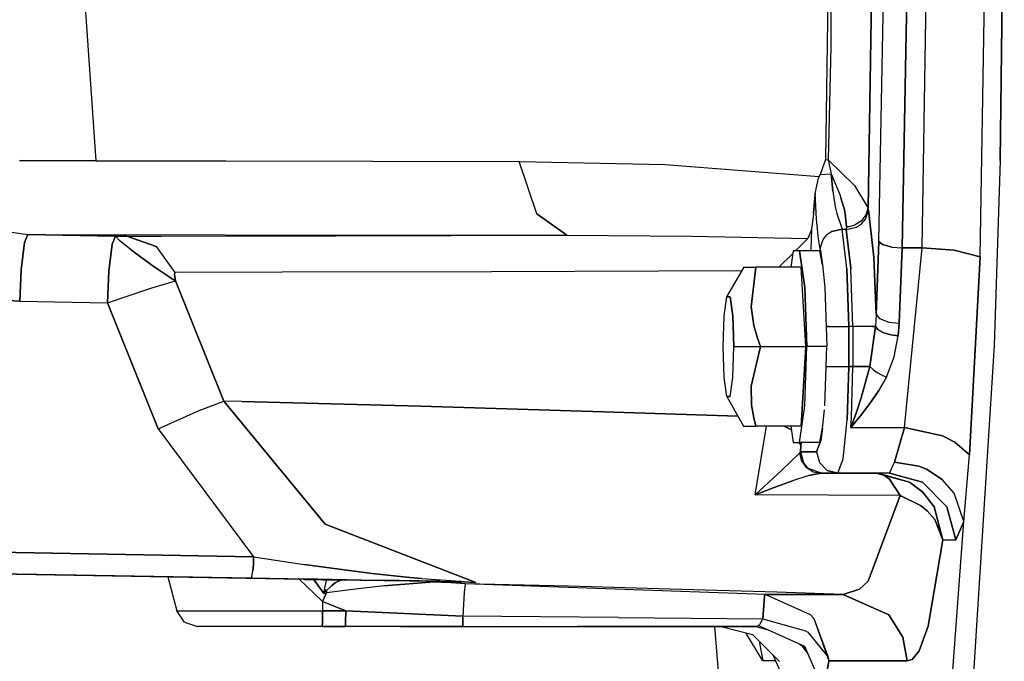
# Model space of a CAD drawing. Units: millimetres. Extents: x 984 to 8613, y -1817 to 1746.
# Drawn here: x 6983 to 7131, y -191 to -95 of the extents above; entities that cross this region are included whole.
import ezdxf

# ---------------------------------------------------------------- set-up
doc = ezdxf.new("R2010")
doc.units = ezdxf.units.MM
doc.layers.add('TFR-TRI', color=7, linetype='CONTINUOUS', true_color=0xffffff)

msp = doc.modelspace()

# ---------------------------------------------------------------- linework, layer by layer
at = {"layer": 'TFR-TRI', "color": 18, "linetype": 'CONTINUOUS'}
for p, q in [((7105.137207, -44.053955), (7104.935547, -98.99585)), ((7105.137207, -44.053955), (7104.935547, -98.99585)), ((7104.883789, -64.414307), (7104.148926, -115.912354)), ((7104.883789, -64.414307), (7104.148926, -115.912354)), ((7130.974609, -65), (7130.355957, -116.065918)), ((7130.355957, -116.065918), (7130.974609, -65)), ((7118.64209, -129.197998), (7119.651855, -68.598633)), ((7118.64209, -129.197998), (7119.651855, -68.598633)), ((7127.328125, -130.528564), (7128.359375, -68.673096)), ((7127.328125, -130.528564), (7128.359375, -68.673096)), ((7110.519043, -123.227783), (7111.432129, -69.588135)), ((7111.432129, -69.588135), (7110.519043, -123.227783)), ((7112.149902, -128.234375), (7113.10498, -78.259277)), ((7112.149902, -128.234375), (7113.10498, -78.259277)), ((7116.614746, -78.46167), (7115.645996, -129.197998)), ((7115.645996, -129.197998), (7116.614746, -78.46167)), ((6992.820801, -89.513184), (6994.635742, -116.105713)), ((7104.935547, -98.99585), (7104.523926, -115.972412)), ((7104.935547, -98.99585), (7104.523926, -115.972412)), ((6983.179688, -116.094482), (6994.635742, -116.105713)), ((6994.635742, -116.105713), (6983.179688, -116.094482)), ((6994.635742, -116.105713), (7001.235352, -116.112793)), ((6994.635742, -116.105713), (7001.235352, -116.112793)), ((7001.235352, -116.112793), (7014.160645, -116.128906)), ((7001.235352, -116.112793), (7014.160645, -116.128906)), ((7014.160645, -116.128906), (7058.182129, -116.207031)), ((7014.160645, -116.128906), (7058.182129, -116.207031)), ((7060.822754, -124.095947), (7058.182129, -116.207031)), ((7060.822754, -124.095947), (7058.182129, -116.207031)), ((7058.182129, -116.207031), (7080.079102, -116.701172)), ((7058.182129, -116.207031), (7080.079102, -116.701172)), ((7080.079102, -116.701172), (7103.207031, -118.471436)), ((7080.079102, -116.701172), (7103.207031, -118.471436)), ((7104.148926, -115.912354), (7103.327148, -118.153809)), ((7104.148926, -115.912354), (7103.327148, -118.153809)), ((7104.148926, -115.912354), (7104.523926, -115.972412)), ((7104.148926, -115.912354), (7104.523926, -115.972412)), ((7108.490723, -119.804688), (7104.523926, -115.972412)), ((7104.523926, -115.972412), (7104.991699, -118.089844)), ((7108.490723, -119.804688), (7104.523926, -115.972412)), ((7104.523926, -115.972412), (7104.991699, -118.089844)), ((7130.355957, -116.065918), (7129.472168, -143.818359)), ((7130.355957, -116.065918), (7129.472168, -143.818359)), ((7103.327148, -118.153809), (7103.207031, -118.471436)), ((7103.207031, -118.471436), (7103.327148, -118.153809)), ((7103.327148, -118.153809), (7104.991699, -118.089844)), ((7103.327148, -118.153809), (7104.991699, -118.089844)), ((7104.991699, -118.089844), (7105.226562, -120.659668)), ((7104.991699, -118.089844), (7106.288574, -121.20166)), ((7105.226562, -120.659668), (7104.991699, -118.089844)), ((7104.991699, -118.089844), (7106.288574, -121.20166)), ((7102.573242, -121.005371), (7103.107422, -118.739014)), ((7102.573242, -121.005371), (7103.107422, -118.739014)), ((7103.107422, -118.739014), (7103.207031, -118.471436)), ((7103.107422, -118.739014), (7103.207031, -118.471436)), ((7102.573242, -121.005371), (7102.350098, -124.023193)), ((7102.350098, -124.023193), (7102.573242, -121.005371)), ((7102.770996, -124.888916), (7102.573242, -121.005371)), ((7102.770996, -124.888916), (7102.573242, -121.005371)), ((7105.226562, -120.659668), (7105.614746, -123.037598)), ((7105.226562, -120.659668), (7105.614746, -123.037598)), ((7108.490723, -119.804688), (7110.519043, -123.227783)), ((7108.490723, -119.804688), (7110.519043, -123.227783)), ((7106.288574, -121.20166), (7106.445801, -121.6604)), ((7106.288574, -121.20166), (7106.445801, -121.6604)), ((7106.445801, -121.6604), (7106.96875, -123.468018)), ((7106.96875, -123.468018), (7106.445801, -121.6604)), ((7060.822754, -124.095947), (7065.341309, -127.302246)), ((7065.341309, -127.302246), (7060.822754, -124.095947)), ((7102.350098, -124.023193), (7102.212891, -125.272705)), ((7102.350098, -124.023193), (7102.212891, -125.272705)), ((7105.614746, -123.037598), (7105.833984, -124.009521)), ((7105.614746, -123.037598), (7105.833984, -124.009521)), ((7105.833984, -124.009521), (7106.648926, -126.377686)), ((7105.833984, -124.009521), (7106.648926, -126.377686)), ((7106.96875, -123.468018), (7107.104004, -124.088623)), ((7107.104004, -124.088623), (7106.96875, -123.468018)), ((7107.104004, -124.088623), (7107.283691, -125.996582)), ((7107.283691, -125.996582), (7107.104004, -124.088623)), ((7110.137207, -124.892822), (7110.577148, -123.519287)), ((7110.137207, -124.892822), (7110.577148, -123.519287)), ((7110.250977, -124.21582), (7110.519043, -123.227783)), ((7110.250977, -124.21582), (7110.519043, -123.227783)), ((7110.577148, -123.519287), (7110.519043, -123.227783)), ((7110.577148, -123.519287), (7110.519043, -123.227783)), ((7110.577148, -123.519287), (7111.416016, -130.60376)), ((7111.416016, -130.60376), (7110.577148, -123.519287)), ((7102.212891, -125.272705), (7102.111328, -126.020752)), ((7102.212891, -125.272705), (7102.111328, -126.020752)), ((7103.070801, -127.822021), (7102.770996, -124.888916)), ((7103.070801, -127.822021), (7102.770996, -124.888916)), ((7108.423828, -125.780029), (7109.63623, -125.040039)), ((7108.423828, -125.780029), (7109.63623, -125.040039)), ((7108.802246, -126.075684), (7109.548828, -125.57959)), ((7108.802246, -126.075684), (7109.548828, -125.57959)), ((7109.548828, -125.57959), (7110.137207, -124.892822)), ((7109.548828, -125.57959), (7110.137207, -124.892822)), ((7109.63623, -125.040039), (7110.250977, -124.21582)), ((7109.63623, -125.040039), (7110.250977, -124.21582)), ((6980.533203, -126.631836), (6984.442383, -127.192627)), ((6980.533203, -126.631836), (6984.442383, -127.192627)), ((7102.043457, -126.450439), (7101.477051, -127.804932)), ((7102.043457, -126.450439), (7101.477051, -127.804932)), ((7102.043457, -126.450439), (7101.931152, -129.418945)), ((7102.043457, -126.450439), (7101.931152, -129.418945)), ((7102.111328, -126.020752), (7102.043457, -126.450439)), ((7102.111328, -126.020752), (7102.043457, -126.450439)), ((7105.114258, -126.732178), (7104.358887, -127.234131)), ((7105.114258, -126.732178), (7104.358887, -127.234131)), ((7105.114258, -126.732178), (7106.648926, -126.377686)), ((7106.648926, -126.377686), (7105.114258, -126.732178)), ((7106.648926, -126.377686), (7107.258301, -126.432617)), ((7107.357422, -132.280029), (7106.648926, -126.377686)), ((7107.357422, -132.280029), (7106.648926, -126.377686)), ((7107.258301, -126.432617), (7106.648926, -126.377686)), ((7107.283691, -125.996582), (7107.258301, -126.432617)), ((7107.283691, -125.996582), (7107.258301, -126.432617)), ((7107.258301, -126.432617), (7108.802246, -126.075684)), ((7107.258301, -126.432617), (7108.802246, -126.075684)), ((7107.258301, -126.432617), (7107.951172, -132.233887)), ((7107.951172, -132.233887), (7107.258301, -126.432617)), ((7107.283691, -125.996582), (7107.706055, -125.959473)), ((7107.283691, -125.996582), (7107.706055, -125.959473)), ((7107.706055, -125.959473), (7108.423828, -125.780029)), ((7107.706055, -125.959473), (7108.423828, -125.780029)), ((6983.451172, -132.45752), (6983.937012, -128.395752)), ((6983.937012, -128.395752), (6983.451172, -132.45752)), ((6983.937012, -128.395752), (6984.442383, -127.192627)), ((6984.442383, -127.192627), (6983.937012, -128.395752)), ((6997.57666, -127.42334), (6984.442383, -127.192627)), ((6984.442383, -127.192627), (7014.026367, -127.219482)), ((6984.442383, -127.192627), (6997.57666, -127.42334)), ((6984.442383, -127.192627), (7014.026367, -127.219482)), ((6997.070801, -128.626221), (6997.57666, -127.42334)), ((6997.57666, -127.42334), (6997.070801, -128.626221)), ((6998.289551, -128.195801), (6997.57666, -127.42334)), ((6997.57666, -127.42334), (6998.662598, -127.440674)), ((6998.662598, -127.440674), (6997.57666, -127.42334)), ((6998.289551, -128.195801), (6997.57666, -127.42334)), ((6999.980957, -129.521729), (6998.289551, -128.195801)), ((6999.980957, -129.521729), (6998.289551, -128.195801)), ((6998.761719, -127.441895), (6998.662598, -127.440674)), ((6998.662598, -127.440674), (6998.761719, -127.441895)), ((6999.267578, -127.447754), (6998.761719, -127.441895)), ((6998.761719, -127.441895), (6999.267578, -127.447754)), ((6999.267578, -127.447754), (7004.42627, -127.441406)), ((6999.267578, -127.447754), (7004.42627, -127.441406)), ((7003.717773, -128.980469), (6999.267578, -127.447754)), ((6999.267578, -127.447754), (7003.717773, -128.980469)), ((7004.42627, -127.441406), (7030.651855, -127.396973)), ((7004.42627, -127.441406), (7030.651855, -127.396973)), ((7014.026367, -127.219482), (7065.341309, -127.302246)), ((7014.026367, -127.219482), (7065.341309, -127.302246)), ((7030.651855, -127.396973), (7065.341309, -127.302246)), ((7030.651855, -127.396973), (7065.341309, -127.302246)), ((7065.341309, -127.302246), (7084.013184, -127.411377)), ((7065.341309, -127.302246), (7084.013184, -127.411377)), ((7084.013184, -127.411377), (7101.477051, -127.804932)), ((7084.013184, -127.411377), (7101.477051, -127.804932)), ((7101.477051, -127.804932), (7099.636719, -129.626709)), ((7101.477051, -127.804932), (7099.636719, -129.626709)), ((7103.33252, -129.302246), (7103.070801, -127.822021)), ((7103.33252, -129.302246), (7103.070801, -127.822021)), ((7103.33252, -129.302246), (7103.781738, -127.906494)), ((7103.33252, -129.302246), (7103.781738, -127.906494)), ((7103.781738, -127.906494), (7104.358887, -127.234131)), ((7103.781738, -127.906494), (7104.358887, -127.234131)), ((7111.720703, -139.172852), (7112.149902, -128.234375)), ((7112.149902, -128.234375), (7111.720703, -139.172852)), ((7112.685059, -128.694092), (7112.149902, -128.234375)), ((7112.149902, -128.234375), (7112.685059, -128.694092)), ((6997.070801, -128.626221), (6996.584961, -132.687744)), ((6996.584961, -132.687744), (6997.070801, -128.626221)), ((6999.980957, -129.521729), (7000.330566, -129.787109)), ((7000.330566, -129.787109), (6999.980957, -129.521729)), ((7000.371582, -129.818848), (7000.330566, -129.787109)), ((7000.330566, -129.787109), (7000.371582, -129.818848)), ((7000.371582, -129.818848), (7000.376953, -129.823242)), ((7000.376953, -129.823242), (7000.371582, -129.818848)), ((7000.376953, -129.823242), (7003.415039, -132.049072)), ((7003.415039, -132.049072), (7000.376953, -129.823242)), ((7003.717773, -128.980469), (7006.502441, -132.861328)), ((7003.717773, -128.980469), (7006.502441, -132.861328)), ((7099.233887, -130.025146), (7097.150879, -132.087402)), ((7099.233887, -130.025146), (7097.150879, -132.087402)), ((7099.290527, -129.626709), (7098.943848, -132.087402)), ((7100.24707, -129.626709), (7099.290527, -129.626709)), ((7101.020508, -135.116699), (7100.24707, -129.626709)), ((7103.27832, -129.626709), (7100.24707, -129.626709)), ((7100.24707, -129.626709), (7101.020508, -135.116699)), ((7101.931152, -129.418945), (7101.922852, -129.626709)), ((7101.931152, -129.418945), (7101.922852, -129.626709)), ((7103.705566, -131.739258), (7103.27832, -129.626709)), ((7103.27832, -129.626709), (7103.705566, -131.739258)), ((7103.705566, -131.739258), (7103.33252, -129.302246)), ((7103.33252, -129.302246), (7103.705566, -131.739258)), ((7112.685059, -128.694092), (7114.088867, -129.081055)), ((7114.088867, -129.081055), (7112.685059, -128.694092)), ((7114.088867, -129.081055), (7115.645996, -129.197998)), ((7114.088867, -129.081055), (7115.645996, -129.197998)), ((7115.645996, -129.197998), (7115.20166, -140.498047)), ((7115.20166, -140.498047), (7115.645996, -129.197998)), ((7118.64209, -129.197998), (7115.645996, -129.197998)), ((7115.645996, -129.197998), (7118.64209, -129.197998)), ((7115.974609, -156.125), (7118.64209, -129.197998)), ((7115.974609, -156.125), (7118.64209, -129.197998)), ((7118.64209, -129.197998), (7123.433105, -129.551025)), ((7123.433105, -129.551025), (7118.64209, -129.197998)), ((7127.328125, -130.528564), (7123.433105, -129.551025)), ((7123.433105, -129.551025), (7127.328125, -130.528564)), ((7111.416016, -130.60376), (7111.720703, -139.172852)), ((7111.720703, -139.172852), (7111.416016, -130.60376)), ((7125.74707, -160.232178), (7127.328125, -130.528564)), ((7127.328125, -130.528564), (7125.74707, -160.232178)), ((6983.24707, -137.191406), (6983.451172, -132.45752)), ((6983.451172, -132.45752), (6983.24707, -137.191406)), ((6996.584961, -132.687744), (6996.381348, -137.421875)), ((6996.381348, -137.421875), (6996.584961, -132.687744)), ((7003.415039, -132.049072), (7005.485352, -133.447998)), ((7005.485352, -133.447998), (7003.415039, -132.049072)), ((7006.495117, -132.861816), (7006.42334, -133.206543)), ((7006.42334, -133.206543), (7006.495117, -132.861816)), ((7006.502441, -132.861328), (7006.495117, -132.861816)), ((7006.495117, -132.861816), (7006.502441, -132.861328)), ((7022.608887, -132.838379), (7006.502441, -132.861328)), ((7022.608887, -132.838379), (7006.502441, -132.861328)), ((7054.022461, -132.770752), (7022.608887, -132.838379)), ((7054.022461, -132.770752), (7022.608887, -132.838379)), ((7091.60791, -132.613281), (7054.022461, -132.770752)), ((7091.60791, -132.613281), (7054.022461, -132.770752)), ((7089.337402, -136.52417), (7091.913086, -132.087402)), ((7091.913086, -132.087402), (7092.493652, -132.087402)), ((7092.493652, -132.087402), (7093.150391, -132.087402)), ((7092.969727, -138.043457), (7093.675781, -132.087402)), ((7093.675781, -132.087402), (7092.969727, -138.043457)), ((7093.150391, -132.087402), (7093.675781, -132.087402)), ((7100.472656, -132.087402), (7093.675781, -132.087402)), ((7101.177246, -143.999756), (7100.472656, -132.087402)), ((7101.177246, -143.999756), (7100.472656, -132.087402)), ((7103.705566, -131.739258), (7104.052246, -135.116699)), ((7107.621582, -141), (7107.357422, -132.280029)), ((7107.357422, -132.280029), (7107.621582, -141)), ((7107.958008, -132.33667), (7107.951172, -132.233887)), ((7107.951172, -132.233887), (7107.958008, -132.33667)), ((7108.21875, -141), (7107.958008, -132.33667)), ((7108.21875, -141), (7107.958008, -132.33667)), ((7002.88916, -135.216553), (7006.435547, -134.166748)), ((7002.88916, -135.216553), (7006.435547, -134.166748)), ((7005.765625, -133.623779), (7005.485352, -133.447998)), ((7005.485352, -133.447998), (7005.765625, -133.623779)), ((7005.797852, -133.643799), (7005.765625, -133.623779)), ((7005.765625, -133.623779), (7005.797852, -133.643799)), ((7005.800781, -133.646484), (7005.797852, -133.643799)), ((7005.797852, -133.643799), (7005.800781, -133.646484)), ((7005.800781, -133.646484), (7005.808594, -133.650879)), ((7005.808594, -133.650879), (7005.800781, -133.646484)), ((7005.808594, -133.650879), (7005.847168, -133.676758)), ((7005.847168, -133.676758), (7005.808594, -133.650879)), ((7005.847168, -133.676758), (7006.613281, -134.129883)), ((7006.613281, -134.129883), (7005.847168, -133.676758)), ((7006.42334, -133.206543), (7006.613281, -134.129883)), ((7006.613281, -134.129883), (7006.42334, -133.206543)), ((7006.435547, -134.166748), (7006.613281, -134.129883)), ((7006.435547, -134.166748), (7006.613281, -134.129883)), ((7006.613281, -134.129883), (7013.870605, -152.168213)), ((7013.870605, -152.168213), (7006.613281, -134.129883)), ((6996.381348, -137.421875), (7002.576172, -135.317871)), ((6996.381348, -137.421875), (7002.576172, -135.317871)), ((7002.576172, -135.317871), (7002.88916, -135.216553)), ((7002.576172, -135.317871), (7002.88916, -135.216553)), ((7101.020508, -135.116699), (7101.315918, -143.999756)), ((7101.315918, -143.999756), (7101.020508, -135.116699)), ((7104.052246, -135.116699), (7104.348145, -143.999756)), ((6981.458984, -137.096436), (6983.24707, -137.191406)), ((6983.24707, -137.191406), (6981.458984, -137.096436)), ((6983.24707, -137.191406), (6996.381348, -137.421875)), ((6983.24707, -137.191406), (6996.381348, -137.421875)), ((7088.935059, -139.379883), (7089.337402, -136.52417)), ((7089.337402, -136.52417), (7089.834961, -136.52417)), ((7089.834961, -136.52417), (7089.337402, -136.52417)), ((7090.236816, -139.379883), (7089.834961, -136.52417)), ((7089.834961, -136.52417), (7090.236816, -139.379883)), ((6996.381348, -137.421875), (7003.984375, -156.319092)), ((7003.984375, -156.319092), (6996.381348, -137.421875)), ((7092.969727, -138.043457), (7093.384766, -140.850342)), ((7093.384766, -140.850342), (7092.969727, -138.043457)), ((7088.780762, -143.999756), (7088.935059, -139.379883)), ((7090.236816, -139.379883), (7090.391113, -143.999756)), ((7090.391113, -143.999756), (7090.236816, -139.379883)), ((7111.720703, -139.172852), (7111.645996, -141)), ((7111.720703, -139.172852), (7111.645996, -141)), ((7111.720703, -139.172852), (7112.248535, -139.80542)), ((7111.720703, -139.172852), (7112.248535, -139.80542)), ((7112.248535, -139.80542), (7113.646973, -140.337646)), ((7112.248535, -139.80542), (7113.646973, -140.337646)), ((7113.646973, -140.337646), (7115.20166, -140.498047)), ((7113.646973, -140.337646), (7115.20166, -140.498047)), ((7093.384766, -140.850342), (7093.927734, -142.756104)), ((7093.927734, -142.756104), (7093.384766, -140.850342)), ((7104.248047, -141), (7104.653809, -141)), ((7104.653809, -141), (7104.248047, -141)), ((7104.653809, -141), (7106.063477, -141)), ((7104.653809, -141), (7106.063477, -141)), ((7106.063477, -141), (7107.621582, -141)), ((7106.063477, -141), (7107.621582, -141)), ((7108.21875, -141), (7107.621582, -141)), ((7108.21875, -141), (7107.621582, -141)), ((7107.621582, -141), (7107.621582, -147)), ((7107.621582, -147), (7107.621582, -141)), ((7109.785645, -141), (7108.21875, -141)), ((7108.21875, -141), (7108.21875, -147)), ((7109.785645, -141), (7108.21875, -141)), ((7108.21875, -141), (7108.21875, -147)), ((7111.19873, -141), (7109.785645, -141)), ((7111.19873, -141), (7109.785645, -141)), ((7110.787109, -147), (7111.645996, -141)), ((7111.645996, -141), (7110.787109, -147)), ((7111.19873, -141), (7111.645996, -141)), ((7111.645996, -141), (7111.19873, -141)), ((7112.066895, -141.470215), (7111.645996, -141)), ((7111.645996, -141), (7112.066895, -141.470215)), ((7112.066895, -141.470215), (7112.883301, -141.92041)), ((7112.883301, -141.92041), (7112.066895, -141.470215)), ((7115.20166, -140.498047), (7115.042969, -142.385254)), ((7115.042969, -142.385254), (7115.20166, -140.498047)), ((7094.380371, -143.999756), (7093.927734, -142.756104)), ((7093.927734, -142.756104), (7094.380371, -143.999756)), ((7113.959961, -142.242188), (7112.883301, -141.92041)), ((7112.883301, -141.92041), (7113.959961, -142.242188)), ((7115.042969, -142.385254), (7113.959961, -142.242188)), ((7113.959961, -142.242188), (7115.042969, -142.385254)), ((7114.452148, -145.547363), (7115.042969, -142.385254)), ((7114.452148, -145.547363), (7115.042969, -142.385254)), ((7088.935059, -148.620117), (7088.780762, -143.999756)), ((7090.236816, -148.620117), (7090.391113, -143.999756)), ((7090.236816, -148.620117), (7090.391113, -143.999756)), ((7090.391113, -143.999756), (7094.380371, -143.999756)), ((7090.391113, -143.999756), (7094.380371, -143.999756)), ((7092.969727, -149.956299), (7094.380371, -143.999756)), ((7094.380371, -143.999756), (7092.969727, -149.956299)), ((7094.380371, -143.999756), (7101.177246, -143.999756)), ((7094.380371, -143.999756), (7101.177246, -143.999756)), ((7100.472656, -155.912598), (7101.177246, -143.999756)), ((7101.177246, -143.999756), (7100.472656, -155.912598)), ((7101.020508, -152.883057), (7101.315918, -143.999756)), ((7101.020508, -152.883057), (7101.315918, -143.999756)), ((7104.348145, -143.999756), (7101.315918, -143.999756)), ((7104.348145, -143.999756), (7101.315918, -143.999756)), ((7104.052246, -152.883057), (7104.348145, -143.999756)), ((7129.472168, -143.818359), (7125.165527, -212.073975)), ((7129.472168, -143.818359), (7125.165527, -212.073975)), ((7113.312988, -148.58374), (7114.452148, -145.547363)), ((7113.312988, -148.58374), (7114.452148, -145.547363)), ((7104.248047, -147), (7104.70166, -147)), ((7104.248047, -147), (7104.70166, -147)), ((7104.70166, -147), (7105.986816, -147)), ((7104.70166, -147), (7105.986816, -147)), ((7105.986816, -147), (7107.621582, -147)), ((7105.986816, -147), (7107.621582, -147)), ((7107.402344, -155), (7107.621582, -147)), ((7107.621582, -147), (7107.402344, -155)), ((7108.21875, -147), (7107.621582, -147)), ((7107.621582, -147), (7108.21875, -147)), ((7108.02002, -154.634521), (7108.21875, -147)), ((7108.02002, -154.634521), (7108.21875, -147)), ((7108.21875, -147), (7109.611328, -147)), ((7109.611328, -147), (7108.21875, -147)), ((7109.494629, -151.671143), (7110.787109, -147)), ((7110.787109, -147), (7109.494629, -151.671143)), ((7110.787109, -147), (7109.611328, -147)), ((7109.611328, -147), (7110.787109, -147)), ((7110.787109, -147), (7111.285645, -147.450439)), ((7110.787109, -147), (7111.285645, -147.450439)), ((7111.285645, -147.450439), (7111.536133, -147.640381)), ((7111.285645, -147.450439), (7111.536133, -147.640381)), ((7111.536133, -147.640381), (7111.918945, -147.897949)), ((7111.536133, -147.640381), (7111.918945, -147.897949)), ((7089.337402, -151.475342), (7088.935059, -148.620117)), ((7089.834961, -151.475342), (7090.236816, -148.620117)), ((7089.834961, -151.475342), (7090.236816, -148.620117)), ((7111.918945, -147.897949), (7112.529785, -148.24292)), ((7111.918945, -147.897949), (7112.529785, -148.24292)), ((7113.312988, -148.58374), (7112.145508, -150.605713)), ((7112.145508, -150.605713), (7113.312988, -148.58374)), ((7112.529785, -148.24292), (7113.312988, -148.58374)), ((7112.529785, -148.24292), (7113.312988, -148.58374)), ((7092.969727, -149.956299), (7093.052734, -152.763184)), ((7093.052734, -152.763184), (7092.969727, -149.956299)), ((7110.802734, -152.544922), (7112.145508, -150.605713)), ((7112.145508, -150.605713), (7110.802734, -152.544922)), ((7010.561523, -153.412109), (7013.870605, -152.168213)), ((7010.561523, -153.412109), (7013.870605, -152.168213)), ((7016.563477, -152.225342), (7013.870605, -152.168213)), ((7016.563477, -152.225342), (7013.870605, -152.168213)), ((7013.870605, -152.168213), (7029.035645, -170.614746)), ((7029.035645, -170.614746), (7013.870605, -152.168213)), ((7089.834961, -151.475342), (7089.337402, -151.475342)), ((7089.337402, -151.475342), (7089.834961, -151.475342)), ((7089.337402, -151.475342), (7091.830566, -155.912598)), ((7109.494629, -151.671143), (7108.723145, -153.977051)), ((7108.723145, -153.977051), (7109.494629, -151.671143)), ((7003.984375, -156.319092), (7010.158691, -153.580566)), ((7003.984375, -156.319092), (7010.158691, -153.580566)), ((7010.158691, -153.580566), (7010.561523, -153.412109)), ((7010.158691, -153.580566), (7010.561523, -153.412109)), ((7043.411621, -152.959229), (7016.563477, -152.225342)), ((7016.563477, -152.225342), (7043.411621, -152.959229)), ((7043.411621, -152.959229), (7070.810059, -153.800781)), ((7070.810059, -153.800781), (7043.411621, -152.959229)), ((7093.052734, -152.763184), (7093.371582, -154.668945)), ((7093.371582, -154.668945), (7093.052734, -152.763184)), ((7100.24707, -158.373291), (7101.020508, -152.883057)), ((7100.24707, -158.373291), (7101.020508, -152.883057)), ((7103.705566, -156.260254), (7103.991699, -153.478271)), ((7109.368652, -154.385986), (7110.802734, -152.544922)), ((7110.802734, -152.544922), (7109.368652, -154.385986)), ((7070.810059, -153.800781), (7091.007324, -154.447266)), ((7091.007324, -154.447266), (7070.810059, -153.800781)), ((7093.371582, -154.668945), (7093.675781, -155.912598)), ((7093.675781, -155.912598), (7093.371582, -154.668945)), ((7106.803223, -160.856445), (7107.402344, -155)), ((7106.803223, -160.856445), (7107.402344, -155)), ((7107.92627, -156.125), (7108.723145, -153.977051)), ((7108.723145, -153.977051), (7107.92627, -156.125)), ((7107.92627, -156.125), (7109.368652, -154.385986)), ((7109.368652, -154.385986), (7107.92627, -156.125)), ((7107.92627, -156.125), (7108.02002, -154.634521)), ((7107.92627, -156.125), (7108.02002, -154.634521)), ((7003.984375, -156.319092), (7018.324219, -175.534424)), ((7003.984375, -156.319092), (7018.324219, -175.534424)), ((7091.830566, -155.912598), (7091.913086, -155.912598)), ((7091.913086, -155.912598), (7093.675781, -155.912598)), ((7093.575195, -166.225098), (7095.265137, -155.912598)), ((7093.575195, -166.225098), (7095.265137, -155.912598)), ((7100.472656, -155.912598), (7093.675781, -155.912598)), ((7097.92627, -155.912598), (7098.919922, -156.450195)), ((7098.919922, -156.450195), (7097.92627, -155.912598)), ((7098.919922, -156.450195), (7099.047852, -156.650879)), ((7098.919922, -156.450195), (7099.047852, -156.650879)), ((7098.943848, -155.912598), (7099.290527, -158.373291)), ((7103.27832, -158.373291), (7103.705566, -156.260254)), ((7103.27832, -158.373291), (7103.705566, -156.260254)), ((7103.456055, -158.084961), (7103.705566, -156.260254)), ((7103.705566, -156.260254), (7103.456055, -158.084961)), ((7107.92627, -156.125), (7115.974609, -156.125)), ((7107.92627, -156.125), (7115.974609, -156.125)), ((7114.474609, -161.314209), (7115.974609, -156.125)), ((7115.974609, -156.125), (7114.474609, -161.314209)), ((7121.72168, -157.401611), (7115.974609, -156.125)), ((7115.974609, -156.125), (7121.72168, -157.401611)), ((7103.456055, -158.084961), (7102.800781, -159.800049)), ((7102.800781, -159.800049), (7103.456055, -158.084961)), ((7121.72168, -157.401611), (7123.556152, -158.342285)), ((7123.556152, -158.342285), (7121.72168, -157.401611)), ((7099.290527, -158.373291), (7100.24707, -158.373291)), ((7100.144531, -158.373291), (7100.452148, -158.856689)), ((7100.144531, -158.373291), (7100.452148, -158.856689)), ((7103.27832, -158.373291), (7100.24707, -158.373291)), ((7100.39209, -159.800049), (7100.452148, -158.856689)), ((7100.452148, -158.856689), (7100.39209, -159.800049)), ((7100.480957, -158.373291), (7100.452148, -158.856689)), ((7100.480957, -158.373291), (7100.452148, -158.856689)), ((7125.74707, -160.232178), (7123.556152, -158.342285)), ((7123.556152, -158.342285), (7125.74707, -160.232178)), ((7097.569336, -162.535889), (7100.277832, -159.918945)), ((7097.569336, -162.535889), (7100.277832, -159.918945)), ((7100.34082, -159.858887), (7100.277832, -159.918945)), ((7100.277832, -159.918945), (7100.34082, -159.858887)), ((7100.527344, -161.049805), (7100.277832, -159.918945)), ((7100.527344, -161.049805), (7100.277832, -159.918945)), ((7100.34082, -159.858887), (7100.39209, -159.800049)), ((7100.39209, -159.800049), (7100.34082, -159.858887)), ((7100.39209, -159.800049), (7100.842285, -161.440186)), ((7102.800781, -159.800049), (7100.39209, -159.800049)), ((7100.39209, -159.800049), (7100.842285, -161.440186)), ((7100.39209, -159.800049), (7102.800781, -159.800049)), ((7100.527344, -161.049805), (7101.236816, -162.097412)), ((7101.236816, -162.097412), (7100.527344, -161.049805)), ((7102.800781, -159.800049), (7103.227539, -161.399902)), ((7102.800781, -159.800049), (7103.227539, -161.399902)), ((7105.983887, -162.999756), (7106.803223, -160.856445)), ((7105.983887, -162.999756), (7106.803223, -160.856445)), ((7124.879395, -170.260498), (7125.74707, -160.232178)), ((7124.879395, -170.260498), (7125.74707, -160.232178)), ((7093.575195, -166.225098), (7097.569336, -162.535889)), ((7093.575195, -166.225098), (7097.569336, -162.535889)), ((7100.842285, -161.440186), (7101.32373, -162.062744)), ((7100.842285, -161.440186), (7101.32373, -162.062744)), ((7101.236816, -162.097412), (7102.310547, -162.790039)), ((7101.236816, -162.097412), (7102.310547, -162.790039)), ((7101.32373, -162.062744), (7101.518066, -162.242188)), ((7101.32373, -162.062744), (7101.518066, -162.242188)), ((7101.518066, -162.242188), (7103.575195, -162.999756)), ((7101.518066, -162.242188), (7103.575195, -162.999756)), ((7103.227539, -161.399902), (7104.392578, -162.571045)), ((7104.392578, -162.571045), (7103.227539, -161.399902)), ((7113.743164, -162.999756), (7114.474609, -161.314209)), ((7113.743164, -162.999756), (7114.474609, -161.314209)), ((7118.123535, -161.926514), (7114.474609, -161.314209)), ((7114.474609, -161.314209), (7118.123535, -161.926514)), ((7118.123535, -161.926514), (7119.276855, -162.398193)), ((7119.276855, -162.398193), (7118.123535, -161.926514)), ((7119.276855, -162.398193), (7121.642578, -163.93457)), ((7121.642578, -163.93457), (7119.276855, -162.398193)), ((7101.648438, -163.344727), (7099.200684, -164.131836)), ((7101.648438, -163.344727), (7099.200684, -164.131836)), ((7101.648438, -163.344727), (7103.436035, -162.999756)), ((7103.436035, -162.999756), (7101.648438, -163.344727)), ((7102.310547, -162.790039), (7103.436035, -162.999756)), ((7102.310547, -162.790039), (7103.436035, -162.999756)), ((7103.575195, -162.999756), (7103.436035, -162.999756)), ((7103.436035, -162.999756), (7103.575195, -162.999756)), ((7103.436035, -162.999756), (7111.798828, -162.999756)), ((7111.798828, -162.999756), (7103.436035, -162.999756)), ((7103.575195, -162.999756), (7105.983887, -162.999756)), ((7104.392578, -162.571045), (7105.983887, -162.999756)), ((7105.983887, -162.999756), (7104.392578, -162.571045)), ((7113.743164, -162.999756), (7105.983887, -162.999756)), ((7111.798828, -162.999756), (7112.195801, -163.035156)), ((7111.798828, -162.999756), (7116.745117, -164.324219)), ((7112.195801, -163.035156), (7112.824219, -163.237793)), ((7112.824219, -163.237793), (7112.195801, -163.035156)), ((7116.745117, -164.324219), (7112.195801, -163.035156)), ((7113.729004, -163.869629), (7112.824219, -163.237793)), ((7112.824219, -163.237793), (7113.729004, -163.869629)), ((7113.729004, -163.869629), (7115.325195, -166.327148)), ((7115.325195, -166.327148), (7113.729004, -163.869629)), ((7118.688965, -164.324219), (7113.743164, -162.999756)), ((7113.743164, -162.999756), (7118.688965, -164.324219)), ((7123.455566, -165.991943), (7121.642578, -163.93457)), ((7123.455566, -165.991943), (7121.642578, -163.93457)), ((7093.575195, -166.225098), (7096.438477, -165.131104)), ((7096.438477, -165.131104), (7093.575195, -166.225098)), ((7096.438477, -165.131104), (7099.200684, -164.131836)), ((7099.200684, -164.131836), (7096.438477, -165.131104)), ((7116.745117, -164.324219), (7118.736328, -165.83374)), ((7118.736328, -165.83374), (7116.745117, -164.324219)), ((7122.372559, -168.0271), (7118.688965, -164.324219)), ((7118.688965, -164.324219), (7122.372559, -168.0271)), ((7115.325195, -166.327148), (7093.575195, -166.225098)), ((7115.325195, -166.327148), (7093.575195, -166.225098)), ((7115.325195, -166.327148), (7110.566406, -179.209961)), ((7110.566406, -179.209961), (7115.325195, -166.327148)), ((7115.325195, -166.327148), (7118.419434, -167.860352)), ((7118.419434, -167.860352), (7115.325195, -166.327148)), ((7120.428711, -168.0271), (7118.736328, -165.83374)), ((7118.736328, -165.83374), (7120.428711, -168.0271)), ((7124.879395, -170.260498), (7123.455566, -165.991943)), ((7124.879395, -170.260498), (7123.455566, -165.991943)), ((7118.419434, -167.860352), (7119.390625, -168.639404)), ((7119.390625, -168.639404), (7118.419434, -167.860352)), ((7121.745605, -173), (7120.428711, -168.0271)), ((7120.428711, -168.0271), (7121.745605, -173)), ((7123.689453, -173), (7122.372559, -168.0271)), ((7122.372559, -168.0271), (7123.689453, -173)), ((7120.550293, -169.937256), (7119.390625, -168.639404)), ((7119.390625, -168.639404), (7120.550293, -169.937256)), ((7029.035645, -170.614746), (7051.658203, -179.374268)), ((7051.658203, -179.374268), (7029.035645, -170.614746)), ((7120.550293, -169.937256), (7121.745605, -173)), ((7121.745605, -173), (7120.550293, -169.937256)), ((7121.954102, -210.059326), (7124.879395, -170.260498)), ((7121.954102, -210.059326), (7124.879395, -170.260498)), ((7123.689453, -173), (7124.879395, -170.260498)), ((7124.879395, -170.260498), (7123.689453, -173)), ((6951.12793, -174.355225), (7018.324219, -175.534424)), ((7018.324219, -175.534424), (6951.12793, -174.355225)), ((7119.562988, -185.923096), (7121.745605, -173)), ((7121.745605, -173), (7119.562988, -185.923096)), ((7121.745605, -173), (7123.689453, -173)), ((7121.745605, -173), (7123.689453, -173)), ((7018.324219, -175.534424), (7018.282715, -176.667236)), ((7018.282715, -176.667236), (7018.324219, -175.534424)), ((7018.324219, -175.534424), (7025.913574, -176.66748)), ((7018.324219, -175.534424), (7025.913574, -176.66748)), ((7018.206055, -177.643066), (7018.282715, -176.667236)), ((7018.282715, -176.667236), (7018.206055, -177.643066)), ((7033.823242, -177.739502), (7025.913574, -176.66748)), ((7025.913574, -176.66748), (7033.823242, -177.739502)), ((6948.329102, -177.554688), (7022.928223, -178.864014)), ((6950.745117, -177.554688), (7017.940918, -178.734131)), ((7017.940918, -178.734131), (6950.745117, -177.554688)), ((7005.447266, -178.556885), (7006.799316, -183.62793)), ((7018.064941, -178.51001), (7017.940918, -178.734131)), ((7017.940918, -178.734131), (7018.064941, -178.51001)), ((7026.21582, -178.877441), (7017.940918, -178.734131)), ((7017.940918, -178.734131), (7026.21582, -178.877441)), ((7018.064941, -178.51001), (7018.206055, -177.643066)), ((7018.064941, -178.51001), (7018.206055, -177.643066)), ((7036.110352, -178.017578), (7033.823242, -177.739502)), ((7033.823242, -177.739502), (7036.110352, -178.017578)), ((7041.756836, -178.619385), (7036.110352, -178.017578)), ((7036.110352, -178.017578), (7041.756836, -178.619385)), ((7043.537109, -178.776367), (7041.756836, -178.619385)), ((7041.756836, -178.619385), (7043.537109, -178.776367)), ((7043.537109, -178.776367), (7049.343262, -179.184082)), ((7043.537109, -178.776367), (7049.343262, -179.184082)), ((7022.928223, -178.864014), (7025.80957, -178.915039)), ((7025.102539, -178.858154), (7028.657715, -182.224121)), ((7025.102539, -178.858154), (7028.657715, -182.224121)), ((7025.80957, -178.915039), (7025.93457, -178.91748)), ((7025.93457, -178.91748), (7027.475586, -178.945312)), ((7026.21582, -178.877441), (7027.972168, -178.907471)), ((7027.972168, -178.907471), (7026.21582, -178.877441)), ((7027.325195, -178.896484), (7028.851074, -181.030029)), ((7028.851074, -181.030029), (7027.325195, -178.896484)), ((7027.475586, -178.945312), (7028.693848, -178.968262)), ((7027.972168, -178.907471), (7034.463867, -179.017822)), ((7034.463867, -179.017822), (7027.972168, -178.907471)), ((7028.693848, -178.968262), (7030.728516, -179.007324)), ((7028.952637, -180.459961), (7029.231934, -179.069824)), ((7028.952637, -180.459961), (7029.231934, -179.069824)), ((7029.231934, -179.069824), (7029.262695, -178.929443)), ((7029.231934, -179.069824), (7029.262695, -178.929443)), ((7029.277832, -180.598633), (7029.823242, -180.067871)), ((7029.823242, -180.067871), (7029.277832, -180.598633)), ((7029.823242, -180.067871), (7029.977539, -179.929688)), ((7029.977539, -179.929688), (7029.823242, -180.067871)), ((7029.996094, -179.913086), (7029.977539, -179.929688)), ((7029.977539, -179.929688), (7029.996094, -179.913086)), ((7029.998535, -179.910889), (7029.996094, -179.913086)), ((7029.996094, -179.913086), (7029.998535, -179.910889)), ((7029.998535, -179.910889), (7030.554199, -179.464355)), ((7030.554199, -179.464355), (7029.998535, -179.910889)), ((7030.554199, -179.464355), (7031.361328, -179.038818)), ((7031.361328, -179.038818), (7030.554199, -179.464355)), ((7030.728516, -179.007324), (7031.48291, -179.026367)), ((7031.48291, -179.026367), (7031.145508, -178.96167)), ((7031.145508, -178.96167), (7031.48291, -179.026367)), ((7031.327637, -178.9646), (7031.48291, -179.026367)), ((7031.361328, -179.038818), (7031.48291, -179.026367)), ((7031.361328, -179.038818), (7031.48291, -179.026367)), ((7034.257812, -179.073975), (7031.48291, -179.026367)), ((7034.257812, -179.073975), (7031.48291, -179.026367)), ((7037.854492, -179.89209), (7033.215332, -180.427734)), ((7037.854492, -179.89209), (7033.215332, -180.427734)), ((7038.135254, -179.139893), (7034.257812, -179.073975)), ((7038.135254, -179.139893), (7034.257812, -179.073975)), ((7034.463867, -179.017822), (7037.867188, -179.074463)), ((7037.867188, -179.074463), (7034.463867, -179.017822)), ((7037.854492, -179.89209), (7045.405273, -179.312744)), ((7045.405273, -179.312744), (7037.854492, -179.89209)), ((7040.152832, -179.113525), (7037.867188, -179.074463)), ((7037.867188, -179.074463), (7040.152832, -179.113525)), ((7041.75293, -179.200684), (7038.135254, -179.139893)), ((7041.75293, -179.200684), (7038.135254, -179.139893)), ((7046.313965, -179.21167), (7040.152832, -179.113525)), ((7040.152832, -179.113525), (7046.313965, -179.21167)), ((7045.063477, -179.255371), (7041.75293, -179.200684)), ((7045.063477, -179.255371), (7041.75293, -179.200684)), ((7049.735352, -179.273193), (7045.063477, -179.255371)), ((7049.735352, -179.273193), (7045.063477, -179.255371)), ((7045.063477, -179.255371), (7045.233398, -179.27124)), ((7045.063477, -179.255371), (7046.496094, -179.344971)), ((7046.496094, -179.344971), (7045.063477, -179.255371)), ((7045.233398, -179.27124), (7045.063477, -179.255371)), ((7045.233398, -179.27124), (7045.405273, -179.312744)), ((7045.405273, -179.312744), (7045.233398, -179.27124)), ((7046.496094, -179.344971), (7045.405273, -179.312744)), ((7045.405273, -179.312744), (7046.496094, -179.344971)), ((7046.313965, -179.21167), (7049.735352, -179.273193)), ((7046.313965, -179.21167), (7049.735352, -179.273193)), ((7050.081055, -179.607666), (7046.496094, -179.344971)), ((7049.512207, -179.349121), (7046.496094, -179.344971)), ((7050.081055, -179.607666), (7046.496094, -179.344971)), ((7046.496094, -179.344971), (7049.512207, -179.349121)), ((7051.658203, -179.374268), (7048.856445, -179.280273)), ((7048.856445, -179.280273), (7049.512207, -179.349121)), ((7051.658203, -179.374268), (7048.856445, -179.280273)), ((7048.856445, -179.280273), (7049.512207, -179.349121)), ((7049.343262, -179.184082), (7051.658203, -179.374268)), ((7049.343262, -179.184082), (7049.735352, -179.273193)), ((7049.343262, -179.184082), (7051.658203, -179.374268)), ((7049.343262, -179.184082), (7049.735352, -179.273193)), ((7051.658203, -179.374268), (7049.735352, -179.273193)), ((7049.735352, -179.273193), (7051.658203, -179.374268)), ((7050.081055, -179.607666), (7049.915039, -180.908447)), ((7050.081055, -179.607666), (7049.915039, -180.908447)), ((7065.583008, -179.921143), (7050.081055, -179.607666)), ((7065.583008, -179.921143), (7050.081055, -179.607666)), ((7095.062012, -181.173828), (7050.081055, -179.607666)), ((7095.062012, -181.173828), (7050.081055, -179.607666)), ((7082.552734, -180.416504), (7065.583008, -179.921143)), ((7082.552734, -180.416504), (7065.583008, -179.921143)), ((7109.266602, -180.406006), (7110.566406, -179.209961)), ((7110.566406, -179.209961), (7109.266602, -180.406006)), ((7028.965332, -181.585449), (7028.657715, -182.224121)), ((7028.657715, -182.224121), (7028.965332, -181.585449)), ((7028.952637, -180.459961), (7028.851074, -181.030029)), ((7028.851074, -181.030029), (7028.952637, -180.459961)), ((7028.851074, -181.030029), (7029.277832, -180.598633)), ((7029.277832, -180.598633), (7028.851074, -181.030029)), ((7028.851074, -181.030029), (7029.279297, -180.950684)), ((7028.851074, -181.030029), (7029.279297, -180.950684)), ((7029.277832, -180.598633), (7028.952637, -180.459961)), ((7028.952637, -180.459961), (7029.277832, -180.598633)), ((7029.279297, -180.950684), (7028.965332, -181.585449)), ((7028.965332, -181.585449), (7029.279297, -180.950684)), ((7029.277832, -180.598633), (7029.27832, -180.773438)), ((7029.277832, -180.598633), (7029.27832, -180.773438)), ((7029.27832, -180.773438), (7029.279297, -180.950684)), ((7029.27832, -180.773438), (7029.279297, -180.950684)), ((7033.215332, -180.427734), (7029.279297, -180.950684)), ((7033.215332, -180.427734), (7029.279297, -180.950684)), ((7049.915039, -180.908447), (7049.702148, -184.448975)), ((7049.915039, -180.908447), (7049.702148, -184.448975)), ((7096.82373, -180.857666), (7082.552734, -180.416504)), ((7096.82373, -180.857666), (7082.552734, -180.416504)), ((7094.989258, -181.446045), (7094.930176, -182.156006)), ((7094.930176, -182.156006), (7094.989258, -181.446045)), ((7095.03418, -181.21582), (7094.989258, -181.446045)), ((7094.989258, -181.446045), (7095.03418, -181.21582)), ((7095.03418, -181.21582), (7095.062012, -181.173828)), ((7095.062012, -181.173828), (7095.03418, -181.21582)), ((7101.901855, -184.254639), (7095.062012, -181.173828)), ((7095.062012, -181.173828), (7106.795898, -181.173828)), ((7106.795898, -181.173828), (7095.062012, -181.173828)), ((7106.795898, -181.173828), (7096.82373, -180.857666)), ((7106.795898, -181.173828), (7096.82373, -180.857666)), ((7106.795898, -181.173828), (7109.266602, -180.406006)), ((7109.266602, -180.406006), (7106.795898, -181.173828)), ((7106.795898, -181.173828), (7113.63623, -184.254639)), ((7113.63623, -184.254639), (7106.795898, -181.173828)), ((7028.657715, -182.224121), (7028.651367, -183.62793)), ((7028.657715, -182.224121), (7028.651367, -183.62793)), ((7032.149414, -183.62793), (7028.657715, -182.224121)), ((7028.657715, -182.224121), (7032.149414, -183.62793)), ((7094.745117, -184.828613), (7094.930176, -182.156006)), ((7094.930176, -182.156006), (7094.745117, -184.828613)), ((7007.92627, -185.331055), (7006.799316, -183.62793)), ((7006.799316, -183.62793), (7008.645508, -183.62793)), ((7006.799316, -183.62793), (7008.645508, -183.62793)), ((7008.645508, -183.62793), (7013.949707, -183.62793)), ((7008.645508, -183.62793), (7013.949707, -183.62793)), ((7013.949707, -183.62793), (7028.651367, -183.62793)), ((7013.949707, -183.62793), (7028.651367, -183.62793)), ((7028.634277, -185.331055), (7028.651367, -183.62793)), ((7028.651367, -183.62793), (7028.634277, -185.331055)), ((7032.149414, -183.62793), (7028.651367, -183.62793)), ((7028.651367, -183.62793), (7032.149414, -183.62793)), ((7032.132324, -185.338867), (7032.149414, -183.62793)), ((7032.149414, -183.62793), (7032.132324, -185.338867)), ((7032.149414, -183.62793), (7049.702148, -184.448975)), ((7049.702148, -184.448975), (7032.149414, -183.62793)), ((7049.697266, -185.585205), (7049.702148, -184.448975)), ((7049.702148, -184.448975), (7049.697266, -185.585205)), ((7073.095703, -184.64624), (7049.702148, -184.448975)), ((7073.095703, -184.64624), (7049.702148, -184.448975)), ((7073.095703, -184.64624), (7094.745117, -184.828613)), ((7073.095703, -184.64624), (7094.745117, -184.828613)), ((7102.391602, -184.809814), (7101.901855, -184.254639)), ((7101.901855, -184.254639), (7102.391602, -184.809814)), ((7115.742676, -187.601807), (7113.63623, -184.254639)), ((7113.63623, -184.254639), (7115.742676, -187.601807)), ((7007.92627, -185.331055), (7009.874023, -186)), ((7016.003418, -186), (7009.874023, -186)), ((7028.60498, -186), (7016.003418, -186)), ((7045.04541, -186), (7024.821289, -186)), ((7028.634277, -185.346191), (7028.60498, -186)), ((7028.60498, -186), (7028.634277, -185.346191)), ((7028.60498, -186), (7032.102051, -186)), ((7028.634277, -185.331055), (7028.634277, -185.346191)), ((7028.634277, -185.346191), (7028.634277, -185.331055)), ((7032.132324, -185.338867), (7032.102051, -186)), ((7032.102051, -186), (7032.132324, -185.338867)), ((7040.379883, -186), (7032.102051, -186)), ((7040.379883, -186), (7032.102051, -186)), ((7049.691895, -186), (7040.379883, -186)), ((7040.379883, -186), (7049.691895, -186)), ((7049.691895, -186), (7045.04541, -186)), ((7049.697266, -185.585205), (7049.691895, -186)), ((7049.691895, -186), (7049.697266, -185.585205)), ((7049.691895, -186), (7093.662598, -186)), ((7067.321777, -186), (7066.956543, -186)), ((7078.114258, -186), (7067.321777, -186)), ((7093.662598, -186), (7078.114258, -186)), ((7087.493652, -186), (7088.203613, -195.044678)), ((7088.475586, -186), (7093.192383, -187.195312)), ((7093.662598, -186), (7094.109863, -185.832031)), ((7093.662598, -186), (7094.109863, -185.832031)), ((7093.662598, -186), (7095.529297, -186.4729)), ((7093.662598, -186), (7095.529297, -186.4729)), ((7094.109863, -185.832031), (7094.200195, -185.75415)), ((7094.109863, -185.832031), (7094.200195, -185.75415)), ((7094.109863, -185.832031), (7100.998047, -188.941895)), ((7094.200195, -185.75415), (7094.271484, -185.680908)), ((7094.200195, -185.75415), (7094.271484, -185.680908)), ((7094.271484, -185.680908), (7094.271973, -185.679932)), ((7094.271484, -185.680908), (7094.271973, -185.679932)), ((7094.271973, -185.679932), (7094.279785, -185.671387)), ((7094.271973, -185.679932), (7094.279785, -185.671387)), ((7094.279785, -185.671387), (7094.339355, -185.599854)), ((7094.279785, -185.671387), (7094.339355, -185.599854)), ((7094.339355, -185.599854), (7094.745117, -184.828613)), ((7094.339355, -185.599854), (7094.745117, -184.828613)), ((7094.745117, -184.828613), (7101.158691, -186.651367)), ((7094.745117, -184.828613), (7101.158691, -186.651367)), ((7102.391602, -184.809814), (7104.662109, -191.167969)), ((7102.391602, -184.809814), (7104.552734, -190.604736)), ((7118.181641, -189.634277), (7119.562988, -185.923096)), ((7119.562988, -185.923096), (7118.181641, -189.634277)), ((7094.741211, -191.167969), (7092.191406, -186.94165)), ((7094.741211, -191.167969), (7092.191406, -186.94165)), ((7093.192383, -187.195312), (7097.233887, -191.259033)), ((7101.158691, -186.651367), (7101.486328, -186.852295)), ((7101.158691, -186.651367), (7101.486328, -186.852295)), ((7101.486328, -186.852295), (7104.552734, -190.604736)), ((7101.486328, -186.852295), (7104.552734, -190.604736)), ((7116.396973, -191.167969), (7115.742676, -187.601807)), ((7115.742676, -187.601807), (7116.396973, -191.167969)), ((7094.197754, -188.206299), (7094.741211, -191.167969)), ((7094.197754, -188.206299), (7094.741211, -191.167969)), ((7100.283203, -188.619141), (7100.697266, -188.928467)), ((7100.283203, -188.619141), (7100.697266, -188.928467)), ((7100.697266, -188.928467), (7101.407227, -189.888184)), ((7101.407227, -189.888184), (7100.697266, -188.928467)), ((7100.998047, -188.941895), (7103.908691, -195.677979)), ((7097.584961, -193.190918), (7096.288086, -190.307861)), ((7104.552734, -190.604736), (7104.662109, -191.167969)), ((7117.123535, -190.927246), (7118.181641, -189.634277)), ((7118.181641, -189.634277), (7117.123535, -190.927246)), ((7096.674805, -191.167969), (7094.741211, -191.167969)), ((7096.674805, -191.167969), (7094.741211, -191.167969)), ((7104.662109, -191.167969), (7103.908691, -195.677979)), ((7103.908691, -195.677979), (7104.662109, -191.167969)), ((7104.662109, -191.167969), (7111.191895, -191.167969)), ((7111.191895, -191.167969), (7104.662109, -191.167969)), ((7116.396973, -191.167969), (7111.191895, -191.167969)), ((7111.191895, -191.167969), (7116.396973, -191.167969)), ((7117.123535, -190.927246), (7116.396973, -191.167969)), ((7116.396973, -191.167969), (7117.123535, -190.927246))]:
    msp.add_line(p, q, dxfattribs=at)

doc.saveas('drawing.dxf')
